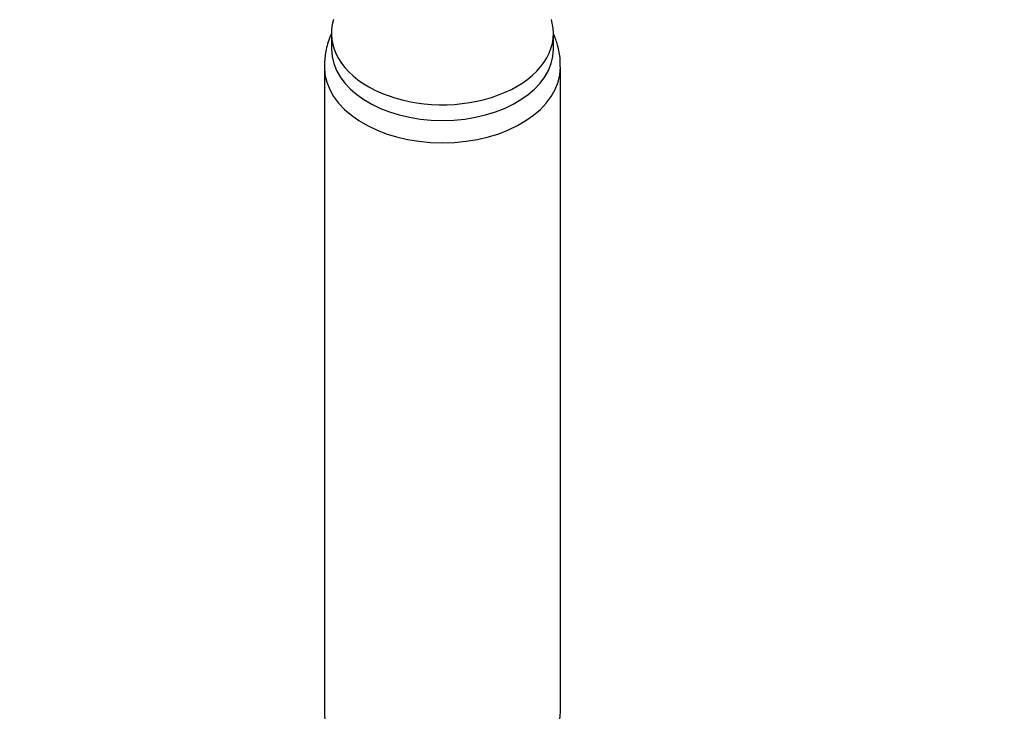
# Model space of a CAD drawing. Units: millimetres. Extents: x 0 to 1560, y 0 to 1663.
# Drawn here: x 1033 to 1137, y 1059 to 1132 of the extents above; entities that cross this region are included whole.
import ezdxf
from ezdxf import colors
from ezdxf.entities.mleader import LeaderData, LeaderLine
from ezdxf.math import Vec2, Vec3

# ---------------------------------------------------------------- set-up
doc = ezdxf.new("R2010")
doc.units = ezdxf.units.MM
doc.layers.add('DV1_Défaut', color=7, linetype='Continuous')
doc.layers.add('Défaut', color=7, linetype='Continuous')

# ---------------------------------------------------------------- blocks, each defined once
blk = doc.blocks.new('_DOT')
at = {"color": 0}
blk.add_line((0, 0), (-1, 0), dxfattribs=at)
at = {"color": 0, "const_width": 0.333}
blk.add_lwpolyline([(-0.1665, 0, 1), (0.1665, 0, 1)], format="xyb", close=True, dxfattribs=at)
blk = doc.blocks.new('SE')
at = {"layer": 'DV1_Défaut', "color": 7, "linetype": 'Continuous'}
for p, q in [((1065.7, 1131.03), (1065.7, 1129.36)), ((1089.2, 1129.36), (1089.2, 1131.03)), ((1064.95, 1127.48), (1064.95, 1059.23)), ((1089.95, 1059.23), (1089.95, 1127.48))]:
    blk.add_line(p, q, dxfattribs=at)
for centre, major_axis, start_param, end_param in [((1077.45, 1131.03), (11.75, 0), 2.946636, 6.283185), ((1077.45, 1131.03), (11.75, 0), 0, 0.194956), ((1077.45, 1129.36), (11.75, 0), 3.141593, 6.283185), ((1077.45, 1127.48), (-12.5, 0), 0.000407, 3.141342), ((1077.45, 1059.23), (-12.5, 0), 0, 3.141593)]:
    blk.add_ellipse(centre, major_axis=major_axis, ratio=0.642788, start_param=start_param, end_param=end_param, dxfattribs=at)
for points, knots in [([(1065.67, 1130.97), (1065.61, 1130.82), (1065.35, 1130.16), (1065.02, 1128.98), (1064.97, 1128.01), (1064.95, 1127.47)], [0, 0, 0, 0, 0.135229, 0.588828, 1, 1, 1, 1]), ([(1089.91, 1127.48), (1089.92, 1127.77), (1089.93, 1128.5), (1089.69, 1129.72), (1089.38, 1130.6), (1089.21, 1130.99)], [0, 0, 0, 0, 0.224822, 0.645864, 1, 1, 1, 1])]:
    blk.add_open_spline(points, degree=3, knots=knots, dxfattribs=at)

msp = doc.modelspace()

# ---------------------------------------------------------------- block references
at = {"layer": 'Défaut'}
msp.add_blockref('SE', (0, 0), dxfattribs=at)

# ---------------------------------------------------------------- leaders
at = {"layer": 'Défaut', "color": 7, "linetype": 'Continuous'}
ml = msp.add_multileader_mtext('Standard', dxfattribs=at)
ml.set_content('{\\pxsm0.9;\\fSolid Edge ISO|b1||i0||c0|p34;\\W1.;23/10/2017\\P}', color=256)
ml.set_leader_properties()
ml.set_arrow_properties(name='DOT')
ml.build(insert=Vec2(0, 0))
ml.multileader.update_dxf_attribs({"leader_type": 0, "dogleg_length": 0, "arrow_head_size": 12})
ctx = ml.context
ctx.base_point, ctx.char_height, ctx.arrow_head_size, ctx.landing_gap_size = Vec3(1171.34, 1655.39), 12, 12, 4.2
notes = []
notes.append((ctx, [(0, (0, 0, 0), (0, 0), (1, 0), 1, [])]))
ctx.mtext.insert = Vec3(1173.34, 1661.51)
for ctx, leaders in notes:
    for number, flags, end, landing, length, lines in leaders:
        leader = LeaderData()
        leader.index, (leader.has_last_leader_line, leader.has_dogleg_vector, leader.attachment_direction) = number, flags
        leader.last_leader_point, leader.dogleg_vector, leader.dogleg_length = Vec3(end), Vec3(landing), length
        for number, points, colour, breaks in lines:
            line = LeaderLine()
            line.index, line.vertices, line.color, line.breaks = number, Vec3.list(points), colors.encode_raw_color(colour), breaks
            leader.lines.append(line)
        ctx.leaders.append(leader)

doc.saveas('drawing.dxf')
